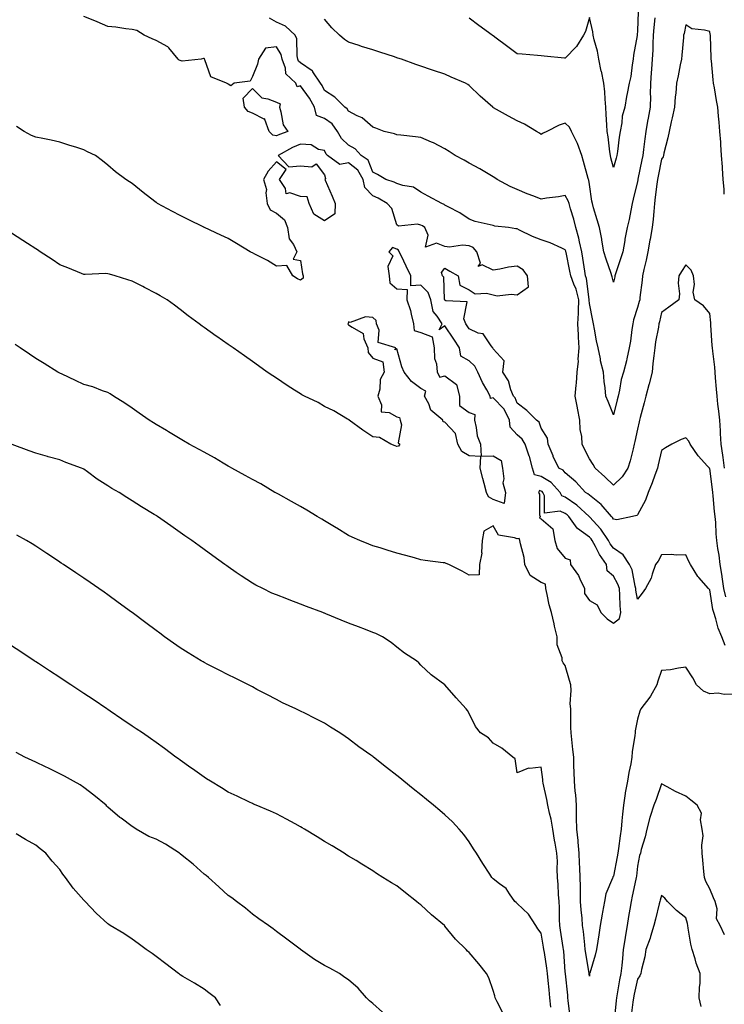
# Model space of a CAD drawing. Units: inches. Extents: x 905123 to 907763, y 7305818 to 7308458.
# Drawn here: x 905941 to 906234, y 7307809 to 7308218 of the extents above; entities that cross this region are included whole.
import ezdxf

# ---------------------------------------------------------------- set-up
doc = ezdxf.new("R2010")
doc.units = ezdxf.units.IN
doc.header["$MEASUREMENT"] = 0
doc.layers.add('Contour_90517305', color=7, linetype='Continuous', true_color=0x61c027)

msp = doc.modelspace()

# ---------------------------------------------------------------- linework, layer by layer
at = {"layer": 'Contour_90517305'}
for points in [[(906234.16, 7308031.92, 3274), (906233.56, 7308036.41, 3274), (906233.48, 7308037.35, 3274), (906232.79, 7308041.92, 3274), (906232.57, 7308046.44, 3274), (906232.48, 7308047.5, 3274), (906232.25, 7308051.92, 3274), (906231.8, 7308055.68, 3274), (906231.47, 7308058.5, 3274), (906231.07, 7308061.92, 3274), (906230.87, 7308064.74, 3274), (906230.43, 7308069.54, 3274), (906230.26, 7308071.92, 3274), (906230.09, 7308073.96, 3274), (906229.32, 7308080.65, 3274), (906229.21, 7308081.92, 3274), (906229.11, 7308082.98, 3274), (906228.54, 7308091.43, 3274), (906228.5, 7308091.92, 3274), (906228.46, 7308092.33, 3274), (906228.05, 7308096.25, 3274), (906225.51, 7308099.38, 3274), (906221.83, 7308101.92, 3274), (906221.2, 7308105.07, 3274), (906221.75, 7308108.23, 3274), (906221.35, 7308111.92, 3274), (906220.35, 7308114.22, 3274), (906218.05, 7308116.45, 3274), (906216.31, 7308113.66, 3274), (906215.16, 7308111.92, 3274), (906214.92, 7308108.79, 3274), (906215.54, 7308104.43, 3274), (906215.22, 7308101.92, 3274), (906211.1, 7308098.87, 3274), (906208.05, 7308096.68, 3274), (906207.16, 7308092.81, 3274), (906206.92, 7308091.92, 3274), (906206.72, 7308090.59, 3274), (906205.55, 7308084.42, 3274), (906205.2, 7308081.92, 3274), (906204.83, 7308078.71, 3274), (906204.46, 7308075.51, 3274), (906204.06, 7308071.92, 3274), (906202.9, 7308067.08, 3274), (906202.75, 7308066.62, 3274), (906201.45, 7308061.92, 3274), (906200.85, 7308059.12, 3274), (906199.18, 7308053.05, 3274), (906198.91, 7308051.92, 3274), (906198.73, 7308051.24, 3274), (906198.05, 7308048.22, 3274), (906196.96, 7308043.01, 3274), (906196.69, 7308041.92, 3274), (906196.18, 7308040.05, 3274), (906194.98, 7308034.99, 3274), (906194.05, 7308031.92, 3274), (906191.67, 7308028.31, 3274), (906188.05, 7308024.89, 3274), (906184.49, 7308028.36, 3274), (906180.4, 7308031.92, 3274), (906179.59, 7308033.45, 3274), (906178.05, 7308035.8, 3274), (906176.01, 7308039.89, 3274), (906175.1, 7308041.92, 3274), (906174.91, 7308045.06, 3274), (906174.22, 7308048.09, 3274), (906174.06, 7308051.92, 3274), (906173.13, 7308056.84, 3274), (906173.1, 7308056.98, 3274), (906172.16, 7308061.92, 3274), (906172.54, 7308066.41, 3274), (906172.67, 7308067.29, 3274), (906173.02, 7308071.92, 3274), (906173.49, 7308076.48, 3274), (906173.45, 7308077.32, 3274), (906173.8, 7308081.92, 3274), (906173.58, 7308086.38, 3274), (906173.49, 7308087.37, 3274), (906173.29, 7308091.92, 3274), (906173.56, 7308096.41, 3274), (906173.47, 7308097.34, 3274), (906173.67, 7308101.92, 3274), (906172.54, 7308106.41, 3274), (906171.6, 7308108.38, 3274), (906170.31, 7308111.92, 3274), (906169.98, 7308113.85, 3274), (906168.38, 7308121.59, 3274), (906168.32, 7308121.92, 3274), (906168.27, 7308122.14, 3274), (906168.05, 7308122.76, 3274), (906166.62, 7308123.36, 3274), (906161.72, 7308125.59, 3274), (906158.05, 7308126.9, 3274), (906154.41, 7308128.28, 3274), (906149.06, 7308130.9, 3274), (906148.05, 7308131.36, 3274), (906147.52, 7308131.39, 3274), (906144.39, 7308131.92, 3274), (906138.72, 7308132.59, 3274), (906138.05, 7308132.75, 3274), (906136.86, 7308133.11, 3274), (906130.55, 7308134.42, 3274), (906128.05, 7308135.43, 3274), (906124.22, 7308138.09, 3274), (906119.38, 7308140.59, 3274), (906118.05, 7308141.33, 3274), (906117.72, 7308141.59, 3274), (906116.77, 7308141.92, 3274), (906111.14, 7308145.01, 3274), (906108.05, 7308146.65, 3274), (906104.92, 7308148.8, 3274), (906100.55, 7308149.41, 3274), (906098.05, 7308150.3, 3274), (906097, 7308150.87, 3274), (906093.49, 7308151.92, 3274), (906090.09, 7308153.95, 3274), (906088.05, 7308154.93, 3274), (906086.1, 7308159.97, 3274), (906083.27, 7308161.92, 3274), (906080.75, 7308164.63, 3274), (906078.05, 7308166.22, 3274), (906075.11, 7308168.98, 3274), (906073.48, 7308171.92, 3274), (906071.24, 7308175.11, 3274), (906068.05, 7308177.33, 3274), (906064.71, 7308178.59, 3274), (906063.86, 7308181.92, 3274), (906061.82, 7308185.69, 3274), (906058.05, 7308190.79, 3274), (906056.59, 7308190.46, 3274), (906056.06, 7308191.92, 3274), (906051.92, 7308195.79, 3274), (906051.8, 7308198.17, 3274), (906050.44, 7308201.92, 3274), (906049.97, 7308203.84, 3274), (906048.05, 7308207.09, 3274), (906043.53, 7308206.44, 3274), (906040.59, 7308201.92, 3274), (906040.12, 7308199.85, 3274), (906038.05, 7308194.75, 3274), (906037.14, 7308192.84, 3274), (906030.46, 7308191.92, 3274), (906029.14, 7308190.84, 3274), (906028.05, 7308191.51, 3274), (906027.82, 7308191.69, 3274), (906027.26, 7308191.92, 3274), (906020.76, 7308194.63, 3274), (906018.27, 7308201.71, 3274), (906018.14, 7308201.92, 3274), (906018.17, 7308202.04, 3274), (906018.05, 7308202.24, 3274), (906017.81, 7308202.15, 3274), (906016.76, 7308201.92, 3274), (906008.88, 7308201.08, 3274), (906008.05, 7308201.36, 3274), (906007.59, 7308201.46, 3274), (906007.22, 7308201.92, 3274), (906003.36, 7308206.61, 3274), (906003.1, 7308206.97, 3274), (906002.95, 7308207.03, 3274), (905998.05, 7308209.68, 3274), (905996.48, 7308210.35, 3274), (905993.05, 7308211.92, 3274), (905990.02, 7308213.88, 3274), (905988.05, 7308214.3, 3274), (905985.45, 7308214.52, 3274), (905981.35, 7308215.21, 3274), (905978.05, 7308215.45, 3274), (905973.55, 7308217.42, 3274), (905971.85, 7308218.12, 3274), (905968.05, 7308219.73, 3274)], [(906234.09, 7308145.88, 3273), (906234.01, 7308147.89, 3273), (906233.66, 7308151.92, 3273), (906233.31, 7308156.66, 3273), (906233.28, 7308157.15, 3273), (906232.92, 7308161.92, 3273), (906232.62, 7308166.49, 3273), (906232.59, 7308167.39, 3273), (906232.3, 7308171.92, 3273), (906231.9, 7308175.77, 3273), (906231.7, 7308178.27, 3273), (906231.34, 7308181.92, 3273), (906230.89, 7308184.76, 3273), (906229.98, 7308190, 3273), (906229.67, 7308191.92, 3273), (906229.51, 7308193.38, 3273), (906228.72, 7308201.25, 3273), (906228.65, 7308201.92, 3273), (906228.57, 7308202.44, 3273), (906228.36, 7308211.62, 3273), (906228.32, 7308211.92, 3273), (906228.28, 7308212.14, 3273), (906228.05, 7308213.37, 3273), (906225.92, 7308214.05, 3273), (906220.65, 7308214.53, 3273), (906218.05, 7308216.23, 3273), (906217.39, 7308212.58, 3273), (906217.21, 7308211.92, 3273), (906217.13, 7308211, 3273), (906216.4, 7308203.56, 3273), (906216.27, 7308201.92, 3273), (906215.77, 7308199.64, 3273), (906214.97, 7308195, 3273), (906214.21, 7308191.92, 3273), (906213.94, 7308187.81, 3273), (906213.62, 7308186.35, 3273), (906213.41, 7308181.92, 3273), (906212.47, 7308177.5, 3273), (906212.08, 7308175.94, 3273), (906211.16, 7308171.92, 3273), (906210.69, 7308169.28, 3273), (906208.99, 7308162.87, 3273), (906208.8, 7308161.92, 3273), (906208.63, 7308161.34, 3273), (906208.05, 7308160.33, 3273), (906206.64, 7308153.33, 3273), (906206.35, 7308151.92, 3273), (906206.07, 7308149.95, 3273), (906205.44, 7308144.53, 3273), (906205.06, 7308141.92, 3273), (906204.75, 7308138.62, 3273), (906204.51, 7308135.46, 3273), (906204.17, 7308131.92, 3273), (906203.26, 7308127.13, 3273), (906203.2, 7308126.77, 3273), (906202.27, 7308121.92, 3273), (906201.58, 7308118.39, 3273), (906200.65, 7308114.52, 3273), (906200.1, 7308111.92, 3273), (906199.92, 7308110.05, 3273), (906199.05, 7308102.92, 3273), (906198.94, 7308101.92, 3273), (906198.76, 7308101.21, 3273), (906198.05, 7308098.76, 3273), (906196.42, 7308093.55, 3273), (906196.13, 7308091.92, 3273), (906195.71, 7308089.59, 3273), (906195.18, 7308084.79, 3273), (906194.57, 7308081.92, 3273), (906193.56, 7308077.43, 3273), (906193.43, 7308076.54, 3273), (906192.15, 7308071.92, 3273), (906191.18, 7308068.8, 3273), (906190.58, 7308064.45, 3273), (906189.98, 7308061.92, 3273), (906189.59, 7308060.38, 3273), (906188.05, 7308054.07, 3273), (906185.79, 7308059.66, 3273), (906184.93, 7308061.92, 3273), (906184.63, 7308065.34, 3273), (906184.15, 7308068.02, 3273), (906183.88, 7308071.92, 3273), (906182.69, 7308076.56, 3273), (906182.62, 7308077.35, 3273), (906181.71, 7308081.92, 3273), (906181.01, 7308084.89, 3273), (906180.18, 7308089.78, 3273), (906179.73, 7308091.92, 3273), (906179.53, 7308093.4, 3273), (906178.05, 7308100.43, 3273), (906177.92, 7308101.79, 3273), (906177.93, 7308101.92, 3273), (906177.89, 7308102.08, 3273), (906176.86, 7308110.73, 3273), (906176.42, 7308111.92, 3273), (906176.1, 7308113.87, 3273), (906175.34, 7308119.21, 3273), (906174.85, 7308121.92, 3273), (906173.9, 7308126.07, 3273), (906173.68, 7308127.55, 3273), (906172.45, 7308131.92, 3273), (906171.6, 7308135.47, 3273), (906170.18, 7308139.79, 3273), (906169.59, 7308141.92, 3273), (906169.25, 7308143.12, 3273), (906168.05, 7308145.25, 3273), (906165.2, 7308144.77, 3273), (906160.27, 7308144.14, 3273), (906158.05, 7308143.79, 3273), (906154.98, 7308144.99, 3273), (906152.15, 7308146.01, 3273), (906148.05, 7308147.77, 3273), (906145.19, 7308149.06, 3273), (906139.78, 7308151.92, 3273), (906138.75, 7308152.62, 3273), (906138.05, 7308153.04, 3273), (906135.29, 7308154.68, 3273), (906132.52, 7308156.38, 3273), (906128.05, 7308158.78, 3273), (906126.04, 7308159.91, 3273), (906122.23, 7308161.92, 3273), (906119.74, 7308163.61, 3273), (906118.05, 7308164.69, 3273), (906113.3, 7308167.17, 3273), (906112.52, 7308167.46, 3273), (906108.05, 7308169.33, 3273), (906105.76, 7308169.63, 3273), (906099.68, 7308170.29, 3273), (906098.05, 7308170.49, 3273), (906097.03, 7308170.9, 3273), (906092.78, 7308171.92, 3273), (906089.34, 7308173.22, 3273), (906088.05, 7308173.67, 3273), (906083.62, 7308177.49, 3273), (906081.62, 7308178.35, 3273), (906078.05, 7308180.27, 3273), (906077.45, 7308181.32, 3273), (906076.39, 7308181.92, 3273), (906072.32, 7308186.19, 3273), (906068.05, 7308188.96, 3273), (906067.09, 7308190.95, 3273), (906066.41, 7308191.92, 3273), (906063.23, 7308196.74, 3273), (906063.11, 7308196.98, 3273), (906062.86, 7308197.11, 3273), (906058.05, 7308200.39, 3273), (906057.27, 7308201.14, 3273), (906056.99, 7308201.92, 3273), (906056.64, 7308203.33, 3273), (906056.46, 7308210.33, 3273), (906055.77, 7308211.92, 3273), (906051.75, 7308215.61, 3273), (906048.05, 7308217.31, 3273), (906045.13, 7308219, 3273)], [(906205.27, 7308219.14, 3272), (906204.81, 7308215.16, 3272), (906204.58, 7308211.92, 3272), (906204.41, 7308208.28, 3272), (906204.34, 7308205.62, 3272), (906204.17, 7308201.92, 3272), (906203.89, 7308197.76, 3272), (906203.74, 7308196.23, 3272), (906203.47, 7308191.92, 3272), (906203.35, 7308187.21, 3272), (906203.37, 7308186.6, 3272), (906203.23, 7308181.92, 3272), (906202.52, 7308177.45, 3272), (906202.24, 7308176.11, 3272), (906201.52, 7308171.92, 3272), (906201.13, 7308168.84, 3272), (906200.54, 7308164.41, 3272), (906200.22, 7308161.92, 3272), (906199.86, 7308160.11, 3272), (906198.21, 7308152.09, 3272), (906198.18, 7308151.92, 3272), (906198.16, 7308151.8, 3272), (906198.05, 7308151.15, 3272), (906196.27, 7308143.7, 3272), (906195.84, 7308141.92, 3272), (906195.21, 7308139.08, 3272), (906194.62, 7308135.36, 3272), (906193.72, 7308131.92, 3272), (906192.78, 7308127.19, 3272), (906192.72, 7308126.59, 3272), (906191.93, 7308121.92, 3272), (906191.01, 7308118.96, 3272), (906188.92, 7308112.79, 3272), (906188.64, 7308111.92, 3272), (906188.55, 7308111.42, 3272), (906188.05, 7308109.28, 3272), (906187.56, 7308111.42, 3272), (906187.42, 7308111.92, 3272), (906187.11, 7308112.86, 3272), (906184.98, 7308118.85, 3272), (906184.06, 7308121.92, 3272), (906183.26, 7308126.71, 3272), (906183.22, 7308127.09, 3272), (906182.27, 7308131.92, 3272), (906181.24, 7308135.1, 3272), (906179.81, 7308140.16, 3272), (906179.28, 7308141.92, 3272), (906179.06, 7308142.93, 3272), (906178.05, 7308149.86, 3272), (906177.81, 7308151.68, 3272), (906177.7, 7308151.92, 3272), (906177.56, 7308152.41, 3272), (906175.59, 7308159.47, 3272), (906174.9, 7308161.92, 3272), (906173.09, 7308166.88, 3272), (906173.07, 7308166.94, 3272), (906170.57, 7308171.92, 3272), (906169.83, 7308173.7, 3272), (906168.05, 7308175.35, 3272), (906165.51, 7308174.47, 3272), (906160.43, 7308171.92, 3272), (906158.85, 7308171.12, 3272), (906158.05, 7308170.62, 3272), (906157.27, 7308171.14, 3272), (906156.07, 7308171.92, 3272), (906151.08, 7308174.95, 3272), (906148.05, 7308176.31, 3272), (906144.42, 7308178.29, 3272), (906138.26, 7308181.71, 3272), (906138.05, 7308181.82, 3272), (906137.99, 7308181.86, 3272), (906137.91, 7308181.92, 3272), (906132.72, 7308186.59, 3272), (906128.05, 7308191.06, 3272), (906127.55, 7308191.42, 3272), (906126.53, 7308191.92, 3272), (906120.63, 7308194.5, 3272), (906118.05, 7308195.7, 3272), (906113.35, 7308197.22, 3272), (906112.42, 7308197.55, 3272), (906108.05, 7308199.03, 3272), (906105.89, 7308199.76, 3272), (906099.99, 7308201.92, 3272), (906098.52, 7308202.4, 3272), (906098.05, 7308202.55, 3272), (906097.12, 7308202.86, 3272), (906090.98, 7308204.85, 3272), (906088.05, 7308205.8, 3272), (906083.37, 7308207.23, 3272), (906082.42, 7308207.55, 3272), (906078.05, 7308208.94, 3272), (906076.31, 7308210.17, 3272), (906074.23, 7308211.92, 3272), (906071.11, 7308214.98, 3272), (906068.05, 7308218.52, 3272)], [(906198.33, 7308221.65, 3271), (906198.05, 7308213.77, 3271), (906197.89, 7308212.08, 3271), (906197.88, 7308211.92, 3271), (906197.85, 7308211.71, 3271), (906196.42, 7308203.55, 3271), (906196.19, 7308201.92, 3271), (906195.76, 7308199.63, 3271), (906195.3, 7308194.67, 3271), (906194.64, 7308191.92, 3271), (906193.8, 7308187.67, 3271), (906193.48, 7308186.49, 3271), (906192.73, 7308181.92, 3271), (906191.72, 7308178.25, 3271), (906191.53, 7308175.41, 3271), (906190.84, 7308171.92, 3271), (906190.44, 7308169.53, 3271), (906189.68, 7308163.55, 3271), (906189.43, 7308161.92, 3271), (906189.12, 7308160.85, 3271), (906188.05, 7308156.91, 3271), (906187, 7308160.87, 3271), (906186.75, 7308161.92, 3271), (906186.53, 7308163.44, 3271), (906185.79, 7308169.66, 3271), (906185.44, 7308171.92, 3271), (906185.29, 7308174.68, 3271), (906185.06, 7308178.93, 3271), (906184.89, 7308181.92, 3271), (906184.59, 7308185.38, 3271), (906184.44, 7308188.31, 3271), (906184.1, 7308191.92, 3271), (906183.02, 7308196.88, 3271), (906183, 7308196.98, 3271), (906181.91, 7308201.92, 3271), (906181.35, 7308205.22, 3271), (906180.01, 7308209.97, 3271), (906179.6, 7308211.92, 3271), (906179.43, 7308213.3, 3271), (906178.05, 7308219.32, 3271), (906176.49, 7308213.48, 3271), (906175.67, 7308211.92, 3271), (906172.71, 7308207.26, 3271), (906168.05, 7308202.29, 3271), (906167.64, 7308202.32, 3271), (906159.32, 7308203.19, 3271), (906158.05, 7308203.3, 3271), (906156.56, 7308203.41, 3271), (906150.11, 7308203.98, 3271), (906148.05, 7308204.14, 3271), (906143.61, 7308207.48, 3271), (906139.3, 7308210.67, 3271), (906138.05, 7308211.6, 3271), (906137.86, 7308211.73, 3271), (906137.62, 7308211.92, 3271), (906132.12, 7308215.99, 3271), (906128.05, 7308219.02, 3271)], [(906234.69, 7307978.56, 3275), (906233.94, 7307981.92, 3275), (906233.2, 7307986.77, 3275), (906233.17, 7307987.04, 3275), (906232.36, 7307991.92, 3275), (906231.99, 7307995.87, 3275), (906231.44, 7307998.53, 3275), (906231.05, 7308001.92, 3275), (906230.77, 7308004.64, 3275), (906230.55, 7308009.42, 3275), (906230.32, 7308011.92, 3275), (906230.06, 7308013.93, 3275), (906229.53, 7308020.44, 3275), (906229.36, 7308021.92, 3275), (906229.17, 7308023.04, 3275), (906228.05, 7308031.78, 3275), (906228, 7308031.86, 3275), (906227.96, 7308031.92, 3275), (906227.13, 7308032.84, 3275), (906223.23, 7308037.11, 3275), (906219.92, 7308041.92, 3275), (906219.29, 7308043.16, 3275), (906218.05, 7308044.58, 3275), (906216.13, 7308043.84, 3275), (906212.25, 7308041.92, 3275), (906209.62, 7308040.35, 3275), (906208.05, 7308039.28, 3275), (906206.62, 7308033.35, 3275), (906206.29, 7308031.92, 3275), (906205.23, 7308029.11, 3275), (906204.12, 7308025.85, 3275), (906202.49, 7308021.92, 3275), (906201.33, 7308018.64, 3275), (906198.05, 7308012.55, 3275), (906197.7, 7308012.26, 3275), (906196, 7308011.92, 3275), (906189.43, 7308010.54, 3275), (906188.05, 7308010.79, 3275), (906187.63, 7308011.49, 3275), (906187.23, 7308011.92, 3275), (906182.99, 7308016.86, 3275), (906178.05, 7308020.71, 3275), (906177.41, 7308021.29, 3275), (906176.43, 7308021.92, 3275), (906172.36, 7308026.24, 3275), (906168.05, 7308030.09, 3275), (906167.2, 7308031.07, 3275), (906165.35, 7308031.92, 3275), (906163, 7308036.87, 3275), (906162.94, 7308037.03, 3275), (906160.89, 7308041.92, 3275), (906160.58, 7308044.45, 3275), (906158.05, 7308048.6, 3275), (906157.22, 7308051.09, 3275), (906156.12, 7308051.92, 3275), (906152.08, 7308055.95, 3275), (906148.05, 7308058.97, 3275), (906147.25, 7308061.13, 3275), (906146.51, 7308061.92, 3275), (906145.46, 7308064.51, 3275), (906144.42, 7308068.29, 3275), (906142.13, 7308071.92, 3275), (906142.68, 7308076.55, 3275), (906138.05, 7308081.62, 3275), (906137.97, 7308081.84, 3275), (906137.89, 7308081.92, 3275), (906137.22, 7308082.75, 3275), (906133.88, 7308087.75, 3275), (906131.85, 7308088.12, 3275), (906128.05, 7308089.89, 3275), (906127.29, 7308091.16, 3275), (906126.79, 7308091.92, 3275), (906125.96, 7308094.01, 3275), (906127.23, 7308101.1, 3275), (906118.41, 7308101.56, 3275), (906118.05, 7308101.76, 3275), (906117.98, 7308101.85, 3275), (906117.97, 7308101.92, 3275), (906117.92, 7308102.05, 3275), (906117.53, 7308111.39, 3275), (906116.99, 7308111.92, 3275), (906116.63, 7308113.34, 3275), (906118.05, 7308115.13, 3275), (906120.02, 7308113.89, 3275), (906123.55, 7308111.92, 3275), (906124.21, 7308108.08, 3275), (906128.05, 7308106.04, 3275), (906130.57, 7308104.45, 3275), (906135.24, 7308104.73, 3275), (906138.05, 7308104.02, 3275), (906139.67, 7308103.53, 3275), (906145.62, 7308104.34, 3275), (906148.05, 7308103.98, 3275), (906152.7, 7308107.26, 3275), (906152.28, 7308111.92, 3275), (906150.57, 7308114.44, 3275), (906148.05, 7308115.87, 3275), (906144.5, 7308115.47, 3275), (906140.79, 7308114.66, 3275), (906138.05, 7308114.3, 3275), (906133.46, 7308116.51, 3275), (906131.9, 7308115.78, 3275), (906132.78, 7308117.19, 3275), (906131.3, 7308121.92, 3275), (906129.75, 7308123.62, 3275), (906128.05, 7308124.33, 3275), (906125.37, 7308124.6, 3275), (906119.88, 7308123.76, 3275), (906118.05, 7308124.08, 3275), (906114.54, 7308125.43, 3275), (906109.92, 7308123.8, 3275), (906111.12, 7308128.84, 3275), (906109.63, 7308131.92, 3275), (906108.76, 7308132.63, 3275), (906108.05, 7308132.96, 3275), (906106.61, 7308133.36, 3275), (906098.73, 7308132.6, 3275), (906098.05, 7308133.15, 3275), (906096, 7308139.87, 3275), (906094.07, 7308141.92, 3275), (906090.34, 7308144.21, 3275), (906088.05, 7308145.12, 3275), (906084.72, 7308148.6, 3275), (906084.14, 7308151.92, 3275), (906081.92, 7308155.79, 3275), (906078.05, 7308158.88, 3275), (906074.34, 7308158.21, 3275), (906069.29, 7308161.92, 3275), (906068.64, 7308162.51, 3275), (906068.05, 7308163.94, 3275), (906065.55, 7308164.42, 3275), (906062.52, 7308166.39, 3275), (906058.05, 7308166.63, 3275), (906054.74, 7308165.23, 3275), (906048.73, 7308161.92, 3275), (906053.26, 7308157.13, 3275), (906058.05, 7308157.56, 3275), (906062.8, 7308157.16, 3275), (906064.57, 7308158.44, 3275), (906068.05, 7308153.85, 3275), (906068.49, 7308152.36, 3275), (906068.2, 7308151.92, 3275), (906068.3, 7308151.68, 3275), (906071.2, 7308145.07, 3275), (906072.38, 7308141.92, 3275), (906072.29, 7308137.68, 3275), (906068.05, 7308134.69, 3275), (906063.63, 7308137.51, 3275), (906061.7, 7308141.92, 3275), (906060.83, 7308144.7, 3275), (906058.05, 7308144.87, 3275), (906053.61, 7308146.36, 3275), (906052.1, 7308145.97, 3275), (906051.77, 7308148.2, 3275), (906049.37, 7308151.92, 3275), (906052.15, 7308156.02, 3275), (906048.05, 7308159.22, 3275), (906044.58, 7308155.39, 3275), (906042.62, 7308151.92, 3275), (906043.86, 7308147.73, 3275), (906043.63, 7308146.33, 3275), (906044.26, 7308141.92, 3275), (906045.5, 7308139.37, 3275), (906048.05, 7308137.99, 3275), (906051.36, 7308135.22, 3275), (906052.61, 7308131.92, 3275), (906053.36, 7308127.22, 3275), (906055.12, 7308124.86, 3275), (906056.53, 7308121.92, 3275), (906054.99, 7308118.86, 3275), (906058.05, 7308118.32, 3275), (906058.92, 7308112.79, 3275), (906059.21, 7308111.92, 3275), (906059.1, 7308110.88, 3275), (906058.05, 7308110.04, 3275), (906056.8, 7308110.66, 3275), (906054.87, 7308111.92, 3275), (906052.33, 7308116.21, 3275), (906048.05, 7308115.98, 3275), (906044.39, 7308118.26, 3275), (906039.1, 7308120.88, 3275), (906038.05, 7308121.43, 3275), (906037.7, 7308121.58, 3275), (906037.11, 7308121.92, 3275), (906031.51, 7308125.38, 3275), (906028.05, 7308127.38, 3275), (906024.91, 7308128.78, 3275), (906018.22, 7308131.92, 3275), (906018.11, 7308131.99, 3275), (906018.05, 7308132.03, 3275), (906017.84, 7308132.13, 3275), (906011.42, 7308135.29, 3275), (906008.05, 7308137, 3275), (906004.81, 7308138.68, 3275), (905998.67, 7308141.92, 3275), (905998.32, 7308142.19, 3275), (905998.05, 7308142.41, 3275), (905995.8, 7308144.17, 3275), (905992.71, 7308146.58, 3275), (905988.05, 7308150.2, 3275), (905987.04, 7308150.91, 3275), (905985.42, 7308151.92, 3275), (905981.17, 7308155.05, 3275), (905978.05, 7308157.91, 3275), (905975.76, 7308159.63, 3275), (905972.84, 7308161.92, 3275), (905969.59, 7308163.45, 3275), (905968.05, 7308164.24, 3275), (905964.65, 7308165.32, 3275), (905962.18, 7308166.05, 3275), (905958.05, 7308167.45, 3275), (905954.4, 7308168.27, 3275), (905951.07, 7308168.9, 3275), (905948.05, 7308169.54, 3275), (905946.36, 7308170.23, 3275), (905943.31, 7308171.92, 3275), (905940.06, 7308173.93, 3275)], [(906234.44, 7307958.31, 3276), (906233.09, 7307961.92, 3276), (906231.53, 7307965.41, 3276), (906230.58, 7307969.39, 3276), (906229.73, 7307971.92, 3276), (906229.39, 7307973.27, 3276), (906228.05, 7307981.39, 3276), (906227.78, 7307981.66, 3276), (906227.57, 7307981.92, 3276), (906223.46, 7307986.51, 3276), (906223.07, 7307986.94, 3276), (906220.02, 7307991.92, 3276), (906219.29, 7307993.15, 3276), (906218.05, 7307996.01, 3276), (906214.12, 7307995.85, 3276), (906212.19, 7307996.05, 3276), (906208.05, 7307995.92, 3276), (906206.63, 7307993.34, 3276), (906205.57, 7307991.92, 3276), (906204.1, 7307987.97, 3276), (906203.65, 7307986.32, 3276), (906201.42, 7307981.92, 3276), (906199.92, 7307980.05, 3276), (906198.05, 7307977.49, 3276), (906197.39, 7307981.26, 3276), (906197.33, 7307981.92, 3276), (906197, 7307982.97, 3276), (906195.81, 7307989.68, 3276), (906194.77, 7307991.92, 3276), (906192.03, 7307995.9, 3276), (906188.05, 7307998.68, 3276), (906186.68, 7308000.55, 3276), (906185.92, 7308001.92, 3276), (906182.8, 7308006.67, 3276), (906178.05, 7308011.79, 3276), (906177.98, 7308011.84, 3276), (906177.92, 7308011.92, 3276), (906172.78, 7308016.65, 3276), (906168.05, 7308019.91, 3276), (906166.65, 7308020.52, 3276), (906165.91, 7308021.92, 3276), (906162.17, 7308026.03, 3276), (906158.05, 7308028.46, 3276), (906155.29, 7308029.17, 3276), (906154.45, 7308031.92, 3276), (906153.11, 7308036.86, 3276), (906153.09, 7308036.96, 3276), (906151.32, 7308041.92, 3276), (906150.18, 7308044.05, 3276), (906148.05, 7308045.85, 3276), (906145.12, 7308048.99, 3276), (906144.9, 7308051.92, 3276), (906142.58, 7308056.45, 3276), (906138.05, 7308061.17, 3276), (906137.01, 7308060.88, 3276), (906136.87, 7308061.92, 3276), (906135.43, 7308064.54, 3276), (906133.65, 7308067.52, 3276), (906131.69, 7308071.92, 3276), (906130.46, 7308074.33, 3276), (906128.05, 7308076.63, 3276), (906124.65, 7308078.52, 3276), (906124.05, 7308081.92, 3276), (906121.77, 7308085.64, 3276), (906118.05, 7308091.15, 3276), (906115.65, 7308089.52, 3276), (906116.94, 7308091.92, 3276), (906114.78, 7308095.19, 3276), (906113.2, 7308097.07, 3276), (906112.23, 7308101.92, 3276), (906111.14, 7308105.01, 3276), (906108.05, 7308108.07, 3276), (906103.89, 7308107.76, 3276), (906103.84, 7308111.92, 3276), (906101.98, 7308115.85, 3276), (906099.94, 7308120.03, 3276), (906099.03, 7308121.92, 3276), (906098.71, 7308122.58, 3276), (906098.05, 7308122.91, 3276), (906096.26, 7308123.71, 3276), (906094.76, 7308121.92, 3276), (906096.33, 7308120.19, 3276), (906094.26, 7308115.72, 3276), (906094.82, 7308111.92, 3276), (906095.13, 7308109, 3276), (906098.05, 7308106.5, 3276), (906102.31, 7308106.18, 3276), (906102.26, 7308101.92, 3276), (906103.67, 7308097.55, 3276), (906103.96, 7308096.01, 3276), (906105.03, 7308091.92, 3276), (906105.26, 7308089.13, 3276), (906108.05, 7308088.39, 3276), (906112.71, 7308086.58, 3276), (906113.55, 7308081.92, 3276), (906113.7, 7308077.57, 3276), (906114.6, 7308075.37, 3276), (906114.86, 7308071.92, 3276), (906115.93, 7308069.8, 3276), (906118.05, 7308070.33, 3276), (906122.84, 7308066.71, 3276), (906124.09, 7308061.92, 3276), (906124.1, 7308057.97, 3276), (906128.05, 7308055.12, 3276), (906130.45, 7308054.32, 3276), (906130.28, 7308051.92, 3276), (906131.06, 7308048.91, 3276), (906131.47, 7308045.35, 3276), (906132.77, 7308041.92, 3276), (906133.09, 7308036.96, 3276), (906138.05, 7308037.1, 3276), (906141.34, 7308035.21, 3276), (906141.97, 7308031.92, 3276), (906142.46, 7308027.51, 3276), (906142.04, 7308025.9, 3276), (906143.14, 7308021.92, 3276), (906142.62, 7308017.35, 3276), (906138.05, 7308018.95, 3276), (906136.16, 7308020.03, 3276), (906135.3, 7308021.92, 3276), (906134.33, 7308025.63, 3276), (906133.82, 7308027.69, 3276), (906132.7, 7308031.92, 3276), (906133, 7308036.87, 3276), (906128.05, 7308037.03, 3276), (906125.06, 7308038.93, 3276), (906123.44, 7308041.92, 3276), (906122.45, 7308046.32, 3276), (906118.05, 7308051.1, 3276), (906117.3, 7308051.17, 3276), (906117.13, 7308051.92, 3276), (906112.16, 7308056.03, 3276), (906111.31, 7308058.67, 3276), (906109.62, 7308061.92, 3276), (906110.15, 7308064.02, 3276), (906108.05, 7308065.07, 3276), (906104.16, 7308068.03, 3276), (906101.04, 7308071.92, 3276), (906100.18, 7308074.05, 3276), (906098.05, 7308081.6, 3276), (906097.27, 7308081.15, 3276), (906097.59, 7308081.92, 3276), (906090.26, 7308084.13, 3276), (906090.66, 7308089.31, 3276), (906089.62, 7308091.92, 3276), (906089.5, 7308093.37, 3276), (906088.05, 7308094.54, 3276), (906085.09, 7308094.88, 3276), (906078.67, 7308092.54, 3276), (906078.05, 7308092.79, 3276), (906077.82, 7308092.14, 3276), (906077.77, 7308091.92, 3276), (906077.83, 7308091.71, 3276), (906078.05, 7308091.59, 3276), (906079.46, 7308090.51, 3276), (906084.04, 7308087.91, 3276), (906084.32, 7308085.65, 3276), (906086, 7308081.92, 3276), (906086.22, 7308080.09, 3276), (906088.05, 7308077.66, 3276), (906092.23, 7308076.1, 3276), (906092.85, 7308071.92, 3276), (906091.15, 7308068.81, 3276), (906090.93, 7308064.8, 3276), (906090.12, 7308061.92, 3276), (906091.73, 7308058.24, 3276), (906091.52, 7308055.39, 3276), (906094.94, 7308055.04, 3276), (906098.05, 7308053.26, 3276), (906099.18, 7308053.04, 3276), (906099.51, 7308051.92, 3276), (906100.03, 7308049.95, 3276), (906098.62, 7308042.49, 3276), (906099.25, 7308041.92, 3276), (906098.82, 7308041.16, 3276), (906098.05, 7308040.96, 3276), (906097.4, 7308041.27, 3276), (906095.62, 7308041.92, 3276), (906090.83, 7308044.7, 3276), (906088.05, 7308045, 3276), (906083.94, 7308047.81, 3276), (906078.3, 7308051.92, 3276), (906078.19, 7308052.07, 3276), (906078.05, 7308052.13, 3276), (906077.6, 7308052.38, 3276), (906071.88, 7308055.75, 3276), (906068.05, 7308057.61, 3276), (906065.34, 7308059.21, 3276), (906059.73, 7308061.92, 3276), (906058.61, 7308062.48, 3276), (906058.05, 7308062.79, 3276), (906055.55, 7308064.42, 3276), (906052.51, 7308066.38, 3276), (906048.05, 7308069.36, 3276), (906046.51, 7308070.38, 3276), (906044.23, 7308071.92, 3276), (906040.6, 7308074.47, 3276), (906038.05, 7308076.28, 3276), (906034.74, 7308078.61, 3276), (906030.04, 7308081.92, 3276), (906028.88, 7308082.74, 3276), (906028.05, 7308083.33, 3276), (906023.32, 7308086.65, 3276), (906023, 7308086.87, 3276), (906018.05, 7308090.38, 3276), (906017.16, 7308091.02, 3276), (906015.96, 7308091.92, 3276), (906011.44, 7308095.32, 3276), (906008.05, 7308097.91, 3276), (906005.77, 7308099.64, 3276), (906002.64, 7308101.92, 3276), (905999.73, 7308103.6, 3276), (905998.05, 7308104.49, 3276), (905993.23, 7308107.1, 3276), (905992.53, 7308107.44, 3276), (905988.05, 7308109.73, 3276), (905986.38, 7308110.25, 3276), (905981.01, 7308111.92, 3276), (905978.7, 7308112.56, 3276), (905978.05, 7308112.79, 3276), (905977.13, 7308112.85, 3276), (905968.58, 7308112.45, 3276), (905968.05, 7308112.49, 3276), (905967.1, 7308112.87, 3276), (905961.34, 7308115.21, 3276), (905958.05, 7308116.52, 3276), (905954.83, 7308118.7, 3276), (905949.86, 7308121.92, 3276), (905948.77, 7308122.64, 3276), (905948.05, 7308123.07, 3276), (905944.61, 7308125.37, 3276), (905942.74, 7308126.61, 3276), (905938.05, 7308129.68, 3276)], [(906238.05, 7307938.01, 3277), (906233.99, 7307937.86, 3277), (906231.48, 7307938.49, 3277), (906228.05, 7307938.25, 3277), (906225.46, 7307939.33, 3277), (906222.61, 7307941.92, 3277), (906221.02, 7307944.9, 3277), (906218.05, 7307949.25, 3277), (906215.02, 7307948.89, 3277), (906211.81, 7307948.16, 3277), (906208.05, 7307947.82, 3277), (906206.5, 7307943.47, 3277), (906206.02, 7307941.92, 3277), (906203.37, 7307937.24, 3277), (906203.16, 7307936.81, 3277), (906199.37, 7307931.92, 3277), (906198.95, 7307931.02, 3277), (906198.05, 7307927.62, 3277), (906197.12, 7307922.85, 3277), (906197.07, 7307921.92, 3277), (906196.98, 7307920.85, 3277), (906195.87, 7307914.1, 3277), (906195.71, 7307911.92, 3277), (906195.22, 7307909.09, 3277), (906194.49, 7307905.48, 3277), (906193.9, 7307901.92, 3277), (906192.97, 7307897.01, 3277), (906192.95, 7307896.81, 3277), (906192.15, 7307891.92, 3277), (906191.78, 7307888.2, 3277), (906191.55, 7307885.42, 3277), (906191.21, 7307881.92, 3277), (906190.79, 7307879.19, 3277), (906190.11, 7307873.97, 3277), (906189.8, 7307871.92, 3277), (906189.57, 7307870.4, 3277), (906188.05, 7307862.48, 3277), (906187.85, 7307862.12, 3277), (906187.78, 7307861.92, 3277), (906187.67, 7307861.55, 3277), (906184.91, 7307855.05, 3277), (906184.34, 7307851.92, 3277), (906183.53, 7307847.4, 3277), (906183.39, 7307846.58, 3277), (906182.54, 7307841.92, 3277), (906181.93, 7307838.03, 3277), (906181.5, 7307835.37, 3277), (906180.95, 7307831.92, 3277), (906180.38, 7307829.6, 3277), (906178.17, 7307822.05, 3277), (906178.14, 7307821.92, 3277), (906178.12, 7307821.85, 3277), (906178.05, 7307820.85, 3277), (906178, 7307821.87, 3277), (906178, 7307821.92, 3277), (906177.99, 7307821.98, 3277), (906176.55, 7307830.42, 3277), (906176.36, 7307831.92, 3277), (906176.09, 7307833.87, 3277), (906175.54, 7307839.41, 3277), (906175.17, 7307841.92, 3277), (906174.98, 7307844.99, 3277), (906174.57, 7307848.44, 3277), (906174.38, 7307851.92, 3277), (906174.3, 7307855.67, 3277), (906174.29, 7307858.16, 3277), (906174.21, 7307861.92, 3277), (906174.11, 7307865.87, 3277), (906173.95, 7307867.82, 3277), (906173.86, 7307871.92, 3277), (906173.36, 7307876.61, 3277), (906173.33, 7307877.2, 3277), (906172.77, 7307881.92, 3277), (906172.74, 7307886.61, 3277), (906172.72, 7307887.25, 3277), (906172.69, 7307891.92, 3277), (906172.37, 7307896.25, 3277), (906172.19, 7307897.79, 3277), (906171.85, 7307901.92, 3277), (906171.75, 7307905.62, 3277), (906171.65, 7307908.32, 3277), (906171.55, 7307911.92, 3277), (906171.2, 7307915.07, 3277), (906170.74, 7307919.23, 3277), (906170.45, 7307921.92, 3277), (906170.37, 7307924.24, 3277), (906170.34, 7307929.63, 3277), (906170.28, 7307931.92, 3277), (906170.13, 7307934.01, 3277), (906170.42, 7307939.55, 3277), (906170.3, 7307941.92, 3277), (906169.84, 7307943.71, 3277), (906168.05, 7307949.92, 3277), (906167.15, 7307951.02, 3277), (906166.78, 7307951.92, 3277), (906166.8, 7307953.17, 3277), (906164.66, 7307958.53, 3277), (906164.69, 7307961.92, 3277), (906163.61, 7307966.36, 3277), (906163.38, 7307967.24, 3277), (906162.29, 7307971.92, 3277), (906161.34, 7307975.21, 3277), (906160.57, 7307979.4, 3277), (906159.95, 7307981.92, 3277), (906159.87, 7307983.74, 3277), (906158.05, 7307984.48, 3277), (906153.5, 7307987.37, 3277), (906151.22, 7307991.92, 3277), (906150.93, 7307994.79, 3277), (906149.39, 7308000.58, 3277), (906149.2, 7308001.92, 3277), (906148.85, 7308002.72, 3277), (906148.05, 7308002.54, 3277), (906146.89, 7308003.07, 3277), (906140.27, 7308004.14, 3277), (906138.05, 7308008.05, 3277), (906134.21, 7308005.77, 3277), (906133.49, 7308001.92, 3277), (906133.17, 7307997.04, 3277), (906133.31, 7307996.66, 3277), (906132.42, 7307991.92, 3277), (906132.31, 7307987.65, 3277), (906128.05, 7307987.44, 3277), (906125.24, 7307989.11, 3277), (906119.61, 7307991.92, 3277), (906118.53, 7307992.4, 3277), (906118.05, 7307992.58, 3277), (906117.29, 7307992.68, 3277), (906109.78, 7307993.65, 3277), (906108.05, 7307993.86, 3277), (906105.33, 7307994.64, 3277), (906101.79, 7307995.66, 3277), (906098.05, 7307996.71, 3277), (906094.06, 7307997.93, 3277), (906091.16, 7307998.81, 3277), (906088.05, 7307999.76, 3277), (906086.49, 7308000.36, 3277), (906082.67, 7308001.92, 3277), (906079.48, 7308003.35, 3277), (906078.05, 7308004, 3277), (906073.1, 7308006.97, 3277), (906072.84, 7308007.13, 3277), (906068.05, 7308010.09, 3277), (906066.9, 7308010.78, 3277), (906065.01, 7308011.92, 3277), (906060.64, 7308014.51, 3277), (906058.05, 7308015.97, 3277), (906054.28, 7308018.15, 3277), (906048.86, 7308021.11, 3277), (906048.05, 7308021.56, 3277), (906047.82, 7308021.69, 3277), (906047.4, 7308021.92, 3277), (906041.51, 7308025.39, 3277), (906038.05, 7308027.27, 3277), (906035.09, 7308028.96, 3277), (906029.48, 7308031.92, 3277), (906028.61, 7308032.48, 3277), (906028.05, 7308032.8, 3277), (906025.91, 7308034.06, 3277), (906022.36, 7308036.23, 3277), (906018.05, 7308038.57, 3277), (906015.92, 7308039.78, 3277), (906011.74, 7308041.92, 3277), (906009.43, 7308043.31, 3277), (906008.05, 7308044.12, 3277), (906003.22, 7308047.1, 3277), (906002.38, 7308047.59, 3277), (905998.05, 7308050.17, 3277), (905996.98, 7308050.86, 3277), (905995.15, 7308051.92, 3277), (905990.98, 7308054.85, 3277), (905988.05, 7308056.96, 3277), (905985.11, 7308058.98, 3277), (905980.36, 7308061.92, 3277), (905978.97, 7308062.84, 3277), (905978.05, 7308063.4, 3277), (905975.82, 7308064.15, 3277), (905971.84, 7308065.71, 3277), (905968.05, 7308066.78, 3277), (905964.59, 7308068.45, 3277), (905959, 7308070.97, 3277), (905958.05, 7308071.41, 3277), (905957.73, 7308071.6, 3277), (905957.2, 7308071.92, 3277), (905951.53, 7308075.4, 3277), (905948.05, 7308077.58, 3277), (905945.44, 7308079.3, 3277), (905941.53, 7308081.92, 3277), (905939.45, 7308083.32, 3277)], [(906170.02, 7307803.89, 3278), (906169.27, 7307810.7, 3278), (906169.13, 7307811.92, 3278), (906169.06, 7307812.93, 3278), (906168.13, 7307821.84, 3278), (906168.12, 7307821.92, 3278), (906168.11, 7307821.99, 3278), (906168.05, 7307822.66, 3278), (906167.39, 7307831.26, 3278), (906167.31, 7307831.92, 3278), (906167.17, 7307832.8, 3278), (906166.06, 7307839.93, 3278), (906165.74, 7307841.92, 3278), (906165.6, 7307844.37, 3278), (906165.58, 7307849.46, 3278), (906165.43, 7307851.92, 3278), (906165.24, 7307854.73, 3278), (906165.07, 7307858.94, 3278), (906164.86, 7307861.92, 3278), (906164.64, 7307865.33, 3278), (906164.8, 7307868.67, 3278), (906164.54, 7307871.92, 3278), (906163.79, 7307876.18, 3278), (906163.51, 7307877.38, 3278), (906162.81, 7307881.92, 3278), (906162.18, 7307886.05, 3278), (906161.44, 7307888.53, 3278), (906160.78, 7307891.92, 3278), (906160.34, 7307894.21, 3278), (906158.85, 7307901.13, 3278), (906158.69, 7307901.92, 3278), (906158.64, 7307902.52, 3278), (906158.05, 7307907.71, 3278), (906153.24, 7307907.11, 3278), (906152.7, 7307907.27, 3278), (906148.05, 7307905.32, 3278), (906147.24, 7307911.11, 3278), (906146.27, 7307911.92, 3278), (906141.74, 7307915.61, 3278), (906138.05, 7307917.69, 3278), (906136.07, 7307919.94, 3278), (906132.87, 7307921.92, 3278), (906130.76, 7307924.63, 3278), (906128.05, 7307929.95, 3278), (906127.46, 7307931.32, 3278), (906126.86, 7307931.92, 3278), (906122.66, 7307936.53, 3278), (906118.05, 7307941.92, 3278), (906112.27, 7307946.14, 3278), (906108.05, 7307950.12, 3278), (906107.21, 7307951.07, 3278), (906106.27, 7307951.92, 3278), (906101.28, 7307955.14, 3278), (906098.05, 7307957.56, 3278), (906095.65, 7307959.52, 3278), (906092.15, 7307961.92, 3278), (906089.34, 7307963.21, 3278), (906088.05, 7307963.72, 3278), (906085.08, 7307964.89, 3278), (906082.19, 7307966.06, 3278), (906078.05, 7307967.62, 3278), (906074.95, 7307968.81, 3278), (906068.5, 7307971.46, 3278), (906068.05, 7307971.65, 3278), (906067.85, 7307971.72, 3278), (906067.34, 7307971.92, 3278), (906060.6, 7307974.47, 3278), (906058.05, 7307975.47, 3278), (906053.36, 7307977.23, 3278), (906052.35, 7307977.62, 3278), (906048.05, 7307979.26, 3278), (906046.19, 7307980.06, 3278), (906042.37, 7307981.92, 3278), (906039.53, 7307983.4, 3278), (906038.05, 7307984.24, 3278), (906033.35, 7307987.22, 3278), (906031.33, 7307988.64, 3278), (906028.05, 7307990.9, 3278), (906027.46, 7307991.32, 3278), (906026.64, 7307991.92, 3278), (906021.66, 7307995.53, 3278), (906018.05, 7307998.16, 3278), (906015.88, 7307999.74, 3278), (906012.89, 7308001.92, 3278), (906010.02, 7308003.89, 3278), (906008.05, 7308005.26, 3278), (906004.12, 7308007.99, 3278), (905998.59, 7308011.92, 3278), (905998.25, 7308012.13, 3278), (905998.05, 7308012.24, 3278), (905997.21, 7308012.76, 3278), (905992.03, 7308015.9, 3278), (905988.05, 7308018.44, 3278), (905985.93, 7308019.8, 3278), (905982.71, 7308021.92, 3278), (905979.7, 7308023.57, 3278), (905978.05, 7308024.59, 3278), (905973.59, 7308027.46, 3278), (905969.53, 7308030.44, 3278), (905968.05, 7308031.5, 3278), (905967.76, 7308031.63, 3278), (905967.07, 7308031.92, 3278), (905960.5, 7308034.37, 3278), (905958.05, 7308035.38, 3278), (905953.26, 7308036.71, 3278), (905952.93, 7308036.8, 3278), (905948.05, 7308038.18, 3278), (905945.3, 7308039.17, 3278), (905938.21, 7308041.76, 3278)], [(906162.04, 7307807.94, 3279), (906161.64, 7307811.92, 3279), (906161.33, 7307815.2, 3279), (906160.9, 7307819.08, 3279), (906160.62, 7307821.92, 3279), (906160.35, 7307824.22, 3279), (906159.34, 7307830.63, 3279), (906159.18, 7307831.92, 3279), (906159.03, 7307832.9, 3279), (906158.05, 7307838.74, 3279), (906156.68, 7307840.55, 3279), (906155.84, 7307841.92, 3279), (906152.75, 7307846.62, 3279), (906148.05, 7307851.05, 3279), (906147.6, 7307851.47, 3279), (906147.11, 7307851.92, 3279), (906144.84, 7307855.13, 3279), (906143.48, 7307857.35, 3279), (906140.71, 7307859.25, 3279), (906138.05, 7307861.3, 3279), (906137.77, 7307861.65, 3279), (906137.55, 7307861.92, 3279), (906136.67, 7307863.31, 3279), (906133.84, 7307867.71, 3279), (906131.14, 7307871.92, 3279), (906129.93, 7307873.8, 3279), (906128.05, 7307876.73, 3279), (906125.89, 7307879.76, 3279), (906123.89, 7307881.92, 3279), (906121.12, 7307885, 3279), (906118.05, 7307887.86, 3279), (906115.88, 7307889.75, 3279), (906113.27, 7307891.92, 3279), (906110.39, 7307894.25, 3279), (906108.05, 7307896.15, 3279), (906104.84, 7307898.72, 3279), (906100.93, 7307901.92, 3279), (906099.34, 7307903.21, 3279), (906098.05, 7307904.25, 3279), (906093.7, 7307907.57, 3279), (906088.3, 7307911.92, 3279), (906088.16, 7307912.04, 3279), (906088.05, 7307912.13, 3279), (906087.31, 7307912.66, 3279), (906082.34, 7307916.22, 3279), (906078.05, 7307919.51, 3279), (906076.57, 7307920.44, 3279), (906074.32, 7307921.92, 3279), (906070.51, 7307924.38, 3279), (906068.05, 7307925.99, 3279), (906064.08, 7307927.95, 3279), (906059.84, 7307930.13, 3279), (906058.05, 7307931.04, 3279), (906057.44, 7307931.3, 3279), (906056.09, 7307931.92, 3279), (906050.61, 7307934.48, 3279), (906048.05, 7307935.77, 3279), (906044, 7307937.87, 3279), (906039.93, 7307940.04, 3279), (906038.05, 7307941.03, 3279), (906037.49, 7307941.36, 3279), (906036.46, 7307941.92, 3279), (906030.84, 7307944.7, 3279), (906028.05, 7307946.02, 3279), (906024.21, 7307948.08, 3279), (906019.56, 7307950.41, 3279), (906018.05, 7307951.19, 3279), (906017.59, 7307951.46, 3279), (906016.8, 7307951.92, 3279), (906011.38, 7307955.25, 3279), (906008.05, 7307957.34, 3279), (906005.34, 7307959.21, 3279), (906001.61, 7307961.92, 3279), (905999.57, 7307963.44, 3279), (905998.05, 7307964.57, 3279), (905993.84, 7307967.71, 3279), (905988.14, 7307971.92, 3279), (905988.09, 7307971.96, 3279), (905987.79, 7307972.18, 3279), (905982.33, 7307976.2, 3279), (905978.05, 7307979.32, 3279), (905976.51, 7307980.38, 3279), (905974.3, 7307981.92, 3279), (905970.61, 7307984.48, 3279), (905968.05, 7307986.28, 3279), (905964.66, 7307988.53, 3279), (905959.59, 7307991.92, 3279), (905958.67, 7307992.54, 3279), (905958.05, 7307992.96, 3279), (905955.04, 7307994.94, 3279), (905952.64, 7307996.51, 3279), (905948.05, 7307999.52, 3279), (905946.59, 7308000.46, 3279), (905944.24, 7308001.92, 3279), (905940.26, 7308004.13, 3279)], [(906142.02, 7307805.88, 3280), (906139.78, 7307810.19, 3280), (906138.97, 7307811.92, 3280), (906138.76, 7307812.63, 3280), (906138.05, 7307814.9, 3280), (906136.32, 7307820.18, 3280), (906135.35, 7307821.92, 3280), (906132.1, 7307825.97, 3280), (906128.05, 7307830.75, 3280), (906127.42, 7307831.29, 3280), (906126.83, 7307831.92, 3280), (906122.42, 7307836.29, 3280), (906118.05, 7307841.7, 3280), (906117.93, 7307841.8, 3280), (906117.82, 7307841.92, 3280), (906112.41, 7307846.29, 3280), (906108.05, 7307850.47, 3280), (906107.23, 7307851.1, 3280), (906106.22, 7307851.92, 3280), (906101.64, 7307855.51, 3280), (906098.05, 7307858.34, 3280), (906095.82, 7307859.69, 3280), (906092.28, 7307861.92, 3280), (906089.67, 7307863.53, 3280), (906088.05, 7307864.6, 3280), (906083.51, 7307867.38, 3280), (906081.11, 7307868.86, 3280), (906078.05, 7307870.75, 3280), (906077.32, 7307871.2, 3280), (906076.15, 7307871.92, 3280), (906071.13, 7307875, 3280), (906068.05, 7307876.87, 3280), (906064.91, 7307878.79, 3280), (906059.75, 7307881.92, 3280), (906058.69, 7307882.56, 3280), (906058.05, 7307882.96, 3280), (906055.81, 7307884.16, 3280), (906052.24, 7307886.12, 3280), (906048.05, 7307888.29, 3280), (906045.55, 7307889.42, 3280), (906039.6, 7307891.92, 3280), (906038.5, 7307892.38, 3280), (906038.05, 7307892.55, 3280), (906036.82, 7307893.15, 3280), (906031.75, 7307895.62, 3280), (906028.05, 7307897.38, 3280), (906025.23, 7307899.1, 3280), (906020.62, 7307901.92, 3280), (906019.05, 7307902.92, 3280), (906018.05, 7307903.57, 3280), (906013.14, 7307907.01, 3280), (906012.5, 7307907.47, 3280), (906008.05, 7307910.62, 3280), (906007.3, 7307911.17, 3280), (906006.23, 7307911.92, 3280), (906001.6, 7307915.46, 3280), (905998.05, 7307917.94, 3280), (905995.71, 7307919.59, 3280), (905992.34, 7307921.92, 3280), (905989.79, 7307923.66, 3280), (905988.05, 7307924.79, 3280), (905983.78, 7307927.64, 3280), (905978.96, 7307931.01, 3280), (905978.05, 7307931.64, 3280), (905977.88, 7307931.75, 3280), (905977.63, 7307931.92, 3280), (905971.89, 7307935.77, 3280), (905968.05, 7307938.36, 3280), (905965.9, 7307939.77, 3280), (905962.64, 7307941.92, 3280), (905959.87, 7307943.75, 3280), (905958.05, 7307944.94, 3280), (905953.84, 7307947.71, 3280), (905949.21, 7307950.76, 3280), (905948.05, 7307951.52, 3280), (905947.81, 7307951.68, 3280), (905947.45, 7307951.92, 3280), (905941.8, 7307955.66, 3280), (905938.05, 7307958.12, 3280)], [(906092.05, 7307805.91, 3281), (906088.05, 7307809.5, 3281), (906086.74, 7307810.61, 3281), (906085.48, 7307811.92, 3281), (906081.93, 7307815.81, 3281), (906078.05, 7307819.33, 3281), (906076.48, 7307820.36, 3281), (906074.28, 7307821.92, 3281), (906070.28, 7307824.15, 3281), (906068.05, 7307825.23, 3281), (906063.9, 7307827.78, 3281), (906058.09, 7307831.92, 3281), (906058.05, 7307831.95, 3281), (906057.95, 7307832.03, 3281), (906052.37, 7307836.24, 3281), (906048.05, 7307839.41, 3281), (906046.63, 7307840.5, 3281), (906044.71, 7307841.92, 3281), (906040.8, 7307844.67, 3281), (906038.05, 7307846.57, 3281), (906035.21, 7307849.08, 3281), (906031.4, 7307851.92, 3281), (906029.53, 7307853.4, 3281), (906028.05, 7307854.43, 3281), (906024.17, 7307858.03, 3281), (906019.81, 7307861.92, 3281), (906018.83, 7307862.7, 3281), (906018.05, 7307863.2, 3281), (906013.5, 7307867.37, 3281), (906008.93, 7307871.04, 3281), (906008.05, 7307871.75, 3281), (906007.95, 7307871.82, 3281), (906007.82, 7307871.92, 3281), (906001.91, 7307875.78, 3281), (905998.05, 7307877.84, 3281), (905995.07, 7307878.94, 3281), (905989.76, 7307881.92, 3281), (905988.74, 7307882.61, 3281), (905988.05, 7307883.07, 3281), (905983.48, 7307886.49, 3281), (905982.98, 7307886.85, 3281), (905978.05, 7307891.11, 3281), (905977.66, 7307891.53, 3281), (905977.25, 7307891.92, 3281), (905972.24, 7307896.12, 3281), (905968.05, 7307899.27, 3281), (905966.47, 7307900.34, 3281), (905963.68, 7307901.92, 3281), (905960.07, 7307903.93, 3281), (905958.05, 7307904.96, 3281), (905953.37, 7307907.23, 3281), (905952.17, 7307907.8, 3281), (905948.05, 7307909.77, 3281), (905946.6, 7307910.47, 3281), (905943.47, 7307911.92, 3281), (905939.92, 7307913.79, 3281)], [(906234.19, 7307838.06, 3278), (906232.42, 7307841.92, 3278), (906230.84, 7307844.7, 3278), (906231.1, 7307848.86, 3278), (906230.36, 7307851.92, 3278), (906229.59, 7307853.46, 3278), (906228.05, 7307857.15, 3278), (906226.36, 7307860.23, 3278), (906225.81, 7307861.92, 3278), (906225.55, 7307864.42, 3278), (906225.24, 7307869.11, 3278), (906224.92, 7307871.92, 3278), (906224.7, 7307875.27, 3278), (906225.25, 7307879.12, 3278), (906224.95, 7307881.92, 3278), (906224.19, 7307885.78, 3278), (906224.68, 7307888.55, 3278), (906222.84, 7307891.92, 3278), (906220.16, 7307894.04, 3278), (906218.05, 7307895.62, 3278), (906213.77, 7307897.64, 3278), (906210.41, 7307899.57, 3278), (906208.05, 7307900.84, 3278), (906205.74, 7307894.22, 3278), (906204.81, 7307891.92, 3278), (906203.35, 7307887.22, 3278), (906203.19, 7307886.78, 3278), (906201.91, 7307881.92, 3278), (906201.2, 7307878.78, 3278), (906199.62, 7307873.48, 3278), (906199.22, 7307871.92, 3278), (906198.9, 7307871.06, 3278), (906198.05, 7307866.55, 3278), (906197.56, 7307862.41, 3278), (906197.48, 7307861.92, 3278), (906197.33, 7307861.2, 3278), (906195.83, 7307854.14, 3278), (906195.34, 7307851.92, 3278), (906194.87, 7307848.74, 3278), (906194.3, 7307845.66, 3278), (906193.79, 7307841.92, 3278), (906192.9, 7307837.07, 3278), (906192.87, 7307836.74, 3278), (906192.13, 7307831.92, 3278), (906191.76, 7307828.21, 3278), (906191.46, 7307825.34, 3278), (906191.12, 7307821.92, 3278), (906190.6, 7307819.37, 3278), (906189.64, 7307813.5, 3278), (906189.33, 7307811.92, 3278), (906189.2, 7307810.77, 3278), (906188.36, 7307802.23, 3278)], [(906024.81, 7307808.68, 3282), (906022.67, 7307811.92, 3282), (906020.01, 7307813.88, 3282), (906018.05, 7307815.43, 3282), (906014.02, 7307817.9, 3282), (906009.21, 7307820.76, 3282), (906008.05, 7307821.45, 3282), (906007.77, 7307821.65, 3282), (906007.43, 7307821.92, 3282), (906002.11, 7307825.98, 3282), (905998.05, 7307829.03, 3282), (905996.38, 7307830.25, 3282), (905993.97, 7307831.92, 3282), (905990.6, 7307834.47, 3282), (905988.05, 7307836.3, 3282), (905984.66, 7307838.52, 3282), (905978.98, 7307841.92, 3282), (905978.43, 7307842.3, 3282), (905978.05, 7307842.55, 3282), (905973.17, 7307847.04, 3282), (905968.54, 7307851.92, 3282), (905968.3, 7307852.16, 3282), (905968.05, 7307852.47, 3282), (905963.57, 7307857.44, 3282), (905960.37, 7307861.92, 3282), (905959.33, 7307863.2, 3282), (905958.05, 7307865.24, 3282), (905954.83, 7307868.7, 3282), (905952.27, 7307871.92, 3282), (905949.92, 7307873.79, 3282), (905948.05, 7307875.32, 3282), (905943.77, 7307877.64, 3282), (905939.97, 7307880, 3282)], [(906224.44, 7307808.31, 3279), (906223.7, 7307811.92, 3279), (906223.75, 7307816.22, 3279), (906224, 7307817.87, 3279), (906224.06, 7307821.92, 3279), (906222.36, 7307826.23, 3279), (906221.93, 7307828.04, 3279), (906220.72, 7307831.92, 3279), (906220.24, 7307834.11, 3279), (906219.14, 7307840.83, 3279), (906218.92, 7307841.92, 3279), (906218.84, 7307842.7, 3279), (906218.05, 7307845.1, 3279), (906214.27, 7307848.14, 3279), (906210.55, 7307851.92, 3279), (906209.39, 7307853.26, 3279), (906208.05, 7307854.36, 3279), (906207.48, 7307852.49, 3279), (906207.32, 7307851.92, 3279), (906207.07, 7307850.94, 3279), (906205.45, 7307844.52, 3279), (906204.79, 7307841.92, 3279), (906203.45, 7307837.32, 3279), (906203.32, 7307836.66, 3279), (906201.53, 7307831.92, 3279), (906201.02, 7307828.95, 3279), (906199.74, 7307823.61, 3279), (906199.42, 7307821.92, 3279), (906198.97, 7307821, 3279), (906198.05, 7307819.63, 3279), (906196.62, 7307813.35, 3279), (906196.35, 7307811.92, 3279), (906196.13, 7307810.01, 3279), (906195.46, 7307804.52, 3279)]]:
    msp.add_polyline3d(points, dxfattribs=at)
for points in [[(906048.05, 7308170.02, 3274), (906046.53, 7308170.41, 3274), (906045.08, 7308171.92, 3274), (906043.16, 7308176.81, 3274), (906043.27, 7308177.14, 3274), (906042.91, 7308177.06, 3274), (906038.05, 7308179.43, 3274), (906036.28, 7308180.15, 3274), (906034.81, 7308181.92, 3274), (906034.26, 7308185.71, 3274), (906038.05, 7308189.73, 3274), (906042.04, 7308185.91, 3274), (906044.49, 7308185.48, 3274), (906048.05, 7308184.02, 3274), (906049.57, 7308183.44, 3274), (906049.25, 7308181.92, 3274), (906049.94, 7308180.03, 3274), (906050.81, 7308174.68, 3274), (906052.76, 7308171.92, 3274), (906049.31, 7308170.65, 3274)], [(906188.05, 7307967.58, 3277), (906190.53, 7307969.44, 3277), (906191.16, 7307971.92, 3277), (906190.85, 7307974.72, 3277), (906190.75, 7307979.22, 3277), (906190.5, 7307981.92, 3277), (906189.92, 7307983.79, 3277), (906188.05, 7307987.05, 3277), (906185.4, 7307989.26, 3277), (906185.19, 7307991.92, 3277), (906182.26, 7307996.13, 3277), (906180.61, 7307999.36, 3277), (906179.18, 7308001.92, 3277), (906178.73, 7308002.6, 3277), (906178.05, 7308003.34, 3277), (906173.12, 7308006.85, 3277), (906173.03, 7308006.9, 3277), (906172.98, 7308006.99, 3277), (906169.51, 7308011.92, 3277), (906168.75, 7308012.62, 3277), (906168.05, 7308013.1, 3277), (906165.92, 7308014.05, 3277), (906159.43, 7308013.31, 3277), (906159.44, 7308020.53, 3277), (906158.7, 7308021.92, 3277), (906158.39, 7308022.26, 3277), (906158.05, 7308022.47, 3277), (906157.32, 7308022.64, 3277), (906156.86, 7308021.92, 3277), (906157.33, 7308021.21, 3277), (906157.34, 7308012.63, 3277), (906157.54, 7308011.92, 3277), (906157.38, 7308011.25, 3277), (906158.05, 7308010.95, 3277), (906162.93, 7308006.79, 3277), (906163.64, 7308001.92, 3277), (906164.69, 7307998.56, 3277), (906168.05, 7307994.59, 3277), (906170.05, 7307993.92, 3277), (906170.26, 7307991.92, 3277), (906173.5, 7307987.37, 3277), (906174.05, 7307985.92, 3277), (906175.96, 7307981.92, 3277), (906176.07, 7307979.95, 3277), (906178.05, 7307977.01, 3277), (906181.33, 7307975.19, 3277), (906182.77, 7307971.92, 3277), (906185.47, 7307969.34, 3277)]]:
    msp.add_polyline3d(points, close=True, dxfattribs=at)

doc.saveas('drawing.dxf')
